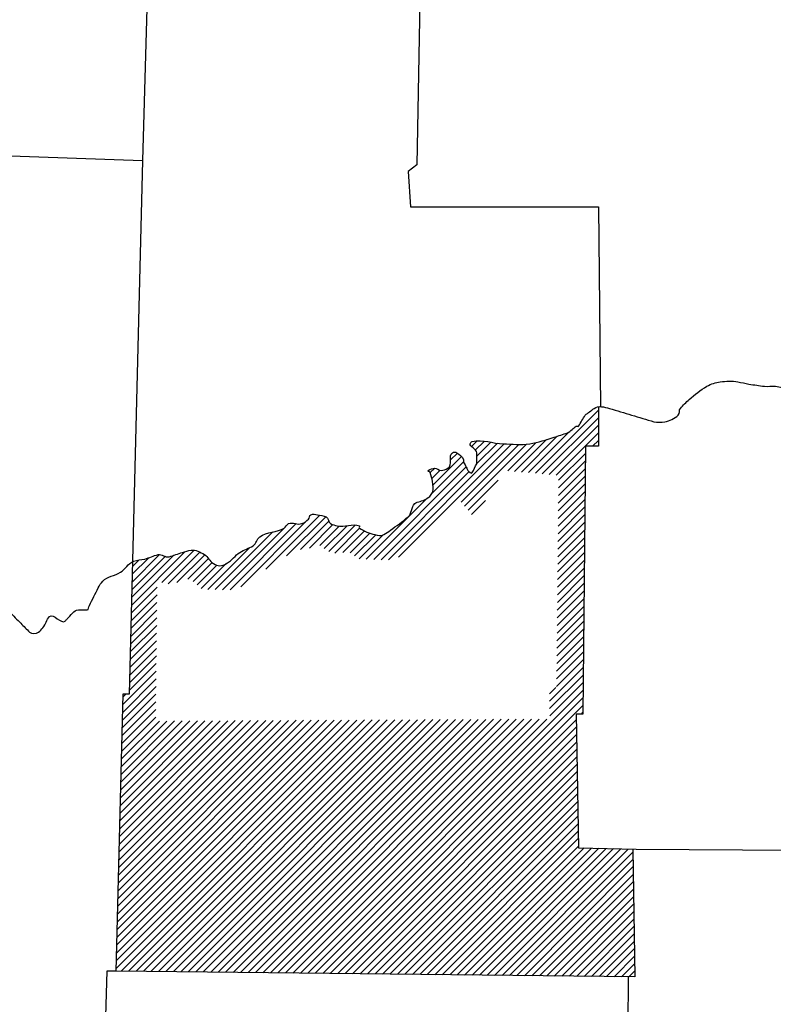
# Model space of a CAD drawing. Extents: x 559883 to 1188370, y 15807626 to 16338751.
# Drawn here: x 1144986 to 1147808, y 15991231 to 15994914 of the extents above; entities that cross this region are included whole.
import ezdxf

# ---------------------------------------------------------------- set-up
doc = ezdxf.new("R2010")
doc.units = 0
doc.header["$MEASUREMENT"] = 0
doc.layers.add('L23', color=7, linetype='CONTINUOUS')
doc.layers.add('L24', color=7, linetype='CONTINUOUS')

msp = doc.modelspace()

# ---------------------------------------------------------------- linework, layer by layer
at = {"layer": 'L23', "color": 7, "linetype": 'CONTINUOUS'}
msp.add_line((1147260.6, 15990899.5), (1147265.9, 15991333.2), dxfattribs=at)
at = {"layer": 'L23', "color": 7, "linetype": 'CONTINUOUS', "flags": 128}
for points in [[(1145520.5, 15997014.8), (1145446, 15994388), (1145396.2, 15992391), (1145372.1, 15992391.2), (1145346.5, 15991355.2)], [(1146531.4, 15995614.4), (1146539.7, 15995349.2), (1146490, 15995324.4), (1146473.4, 15994371.4), (1146440.3, 15994346.6), (1146448.6, 15994214), (1147152.9, 15994214), (1147161.1, 15993464.2)], [(1143540.2, 15994454.3), (1145446, 15994388)], [(1147152.9, 15993463.6), (1147152.9, 15993319.1), (1147104.7, 15993318.1), (1147094.9, 15992316.4), (1147070, 15992316.4), (1147077.9, 15991816.1), (1147293.7, 15991810.9), (1148685.8, 15991802.7)], [(1147281.2, 15991809.9), (1147288.7, 15991332.9), (1145346.5, 15991355.2)], [(1145346.5, 15991355.2), (1145312.7, 15991355), (1145288.5, 15990551.4)]]:
    msp.add_lwpolyline(points, dxfattribs=at)
at = {"layer": 'L23', "color": 7, "linetype": 'CONTINUOUS'}
for points, knots in [([(1147103.2, 15993435.1), (1147114.2, 15993443.4), (1147125.3, 15993451.7), (1147136.3, 15993459.9), (1147151.8, 15993471.5), (1147175.8, 15993465.5), (1147194.3, 15993459.9), (1147221.9, 15993451.7), (1147249.6, 15993443.4), (1147277.2, 15993435.1), (1147304.8, 15993426.8), (1147332.4, 15993418.5), (1147360, 15993410.2), (1147373.2, 15993406.3), (1147387.7, 15993408), (1147401.4, 15993410.2), (1147419.8, 15993413.2), (1147436.9, 15993420.8), (1147451.2, 15993435.1), (1147457.9, 15993441.8), (1147453.8, 15993453.4), (1147459.5, 15993459.9), (1147469.7, 15993471.7), (1147480.5, 15993482.8), (1147492.6, 15993493.1), (1147514, 15993511.3), (1147534.1, 15993528.2), (1147558.9, 15993542.8), (1147574.5, 15993552), (1147591.2, 15993557.1), (1147608.6, 15993559.4), (1147630.6, 15993562.2), (1147653.2, 15993563.1), (1147674.9, 15993559.4), (1147688.7, 15993557), (1147702.4, 15993553.4), (1147716.3, 15993551.1), (1147735.6, 15993547.9), (1147754.9, 15993544.9), (1147774.3, 15993542.8), (1147788, 15993541.3), (1147802, 15993543.9), (1147815.8, 15993542.8), (1147832.5, 15993541.5), (1147848.7, 15993534.5), (1147865.5, 15993534.5), (1147868.2, 15993534.5), (1147871, 15993534.5), (1147873.8, 15993534.5), (1147901.4, 15993534.5), (1147929, 15993534.5), (1147956.6, 15993534.5), (1147970.4, 15993534.5), (1147984.2, 15993534.5), (1147998.1, 15993534.5)], [0, 0, 0, 0, 0.042738, 0.042738, 0.042738, 0.102583, 0.102583, 0.102583, 0.191827, 0.191827, 0.191827, 0.281062, 0.281062, 0.281062, 0.323802, 0.323802, 0.323802, 0.381149, 0.381149, 0.381149, 0.408183, 0.408183, 0.408183, 0.456533, 0.456533, 0.456533, 0.542017, 0.542017, 0.542017, 0.596083, 0.596083, 0.596083, 0.664469, 0.664469, 0.664469, 0.708044, 0.708044, 0.708044, 0.768487, 0.768487, 0.768487, 0.811227, 0.811227, 0.811227, 0.863227, 0.863227, 0.863227, 0.871779, 0.871779, 0.871779, 0.95726, 0.95726, 0.95726, 1, 1, 1, 1]), ([(1144575.9, 15991819.2), (1144573.2, 15991816.5), (1144570.4, 15991813.7), (1144567.6, 15991811), (1144563.7, 15991807.1), (1144569.2, 15991822.6), (1144567.6, 15991827.5), (1144565.9, 15991833.1), (1144561.1, 15991838.4), (1144559.4, 15991844.1), (1144556.3, 15991854.3), (1144557, 15991867.2), (1144559.4, 15991877.2), (1144560.2, 15991880.8), (1144567.5, 15991882.3), (1144567.6, 15991885.5), (1144568.1, 15991892.9), (1144563.9, 15991903.1), (1144559.4, 15991910.4), (1144555.3, 15991916.9), (1144545, 15991920.7), (1144542.8, 15991927), (1144537, 15991943.2), (1144544.2, 15991970.2), (1144559.4, 15991985), (1144569.8, 15991995.1), (1144580.8, 15992002.5), (1144592.5, 15992009.8), (1144603, 15992016.4), (1144616, 15992018.5), (1144625.6, 15992026.4), (1144642, 15992040), (1144639.5, 15992067.8), (1144650.5, 15992084.4), (1144652.5, 15992087.5), (1144657.7, 15992088.9), (1144658.8, 15992092.7), (1144661, 15992100.8), (1144660.1, 15992109.4), (1144658.8, 15992117.6), (1144654.5, 15992145.2), (1144646, 15992172.7), (1144642.2, 15992200.4), (1144641.8, 15992203.1), (1144642.4, 15992206), (1144642.2, 15992208.7), (1144641.8, 15992214.8), (1144633.1, 15992220), (1144633.9, 15992225.3), (1144636.7, 15992243.6), (1144668.6, 15992254.9), (1144675.4, 15992275), (1144678.9, 15992285.6), (1144682.4, 15992296.8), (1144683.6, 15992308.2), (1144684.8, 15992319.1), (1144684.6, 15992330.3), (1144683.6, 15992341.3), (1144682.9, 15992350), (1144679.1, 15992358.4), (1144675.4, 15992366.2), (1144674.2, 15992368.6), (1144667.5, 15992364.7), (1144667.1, 15992366.2), (1144666.4, 15992368.3), (1144674.6, 15992370.9), (1144675.4, 15992374.4), (1144677.6, 15992384.5), (1144677.9, 15992398.9), (1144675.4, 15992407.6), (1144674.5, 15992410.6), (1144664.2, 15992413.5), (1144667.1, 15992415.9), (1144677.2, 15992424.3), (1144689.6, 15992432.2), (1144700.2, 15992440.7), (1144716.8, 15992454), (1144733, 15992468.9), (1144749.9, 15992482.2), (1144754.8, 15992486), (1144761.1, 15992487), (1144766.5, 15992490.4), (1144773.3, 15992494.8), (1144781.5, 15992499.3), (1144783.1, 15992507), (1144787.7, 15992528.9), (1144774.8, 15992551), (1144774.8, 15992573.3), (1144774.8, 15992576.1), (1144774.8, 15992578.8), (1144774.8, 15992581.6), (1144774.8, 15992589.9), (1144774.8, 15992598.2), (1144774.8, 15992606.4), (1144774.8, 15992626.6), (1144777.5, 15992646.5), (1144791.4, 15992664.5), (1144798.2, 15992673.3), (1144807.1, 15992676.7), (1144816.2, 15992681), (1144829.9, 15992687.5), (1144843, 15992693.1), (1144857.6, 15992697.6), (1144874.2, 15992702.7), (1144890.8, 15992704.9), (1144907.4, 15992705.9), (1144921.2, 15992706.7), (1144938.7, 15992707.6), (1144948.8, 15992697.6), (1144962.8, 15992683.8), (1144976.4, 15992670), (1144990.2, 15992656.2), (1145001.3, 15992645.1), (1145012.3, 15992634.1), (1145023.4, 15992623), (1145031.2, 15992615.2), (1145047.4, 15992616.6), (1145056.5, 15992623), (1145062.9, 15992627.6), (1145068.2, 15992633.6), (1145073.1, 15992639.6), (1145083.3, 15992651.9), (1145086.6, 15992669.6), (1145097.9, 15992681), (1145112.2, 15992695.2), (1145141, 15992651.6), (1145155.9, 15992664.5), (1145158.9, 15992667), (1145161.3, 15992670.2), (1145164.2, 15992672.7), (1145177.4, 15992684.4), (1145188, 15992705.9), (1145205.7, 15992705.9), (1145214, 15992705.9), (1145222.2, 15992705.9), (1145230.5, 15992705.9), (1145233.3, 15992705.9), (1145236, 15992705.9), (1145238.8, 15992705.9), (1145245, 15992705.9), (1145244.3, 15992716.9), (1145247.1, 15992722.5), (1145258.1, 15992744.6), (1145269.2, 15992766.7), (1145280.2, 15992788.8), (1145284.7, 15992797.7), (1145289.7, 15992806.3), (1145296.8, 15992813.6), (1145314.4, 15992831.8), (1145342.9, 15992833.5), (1145363.1, 15992846.8), (1145380.7, 15992858.3), (1145392.6, 15992880.3), (1145412.8, 15992888.2), (1145426, 15992893.4), (1145440.8, 15992892.9), (1145454.2, 15992896.5), (1145470.9, 15992900.9), (1145487.1, 15992909.2), (1145504, 15992913.1), (1145517.5, 15992916.1), (1145531.8, 15992901.2), (1145545.4, 15992904.8), (1145562.2, 15992909.2), (1145578.3, 15992916.4), (1145595.1, 15992921.3), (1145606.1, 15992924.5), (1145617.2, 15992927.9), (1145628.2, 15992929.6), (1145645.2, 15992932.3), (1145661.7, 15992922.6), (1145678, 15992913.1), (1145692.5, 15992904.5), (1145696.3, 15992888.6), (1145711.1, 15992879.9), (1145719.4, 15992875), (1145727.7, 15992871.4), (1145736, 15992871.6), (1145744.3, 15992871.9), (1145752.5, 15992875), (1145760.8, 15992879.9), (1145781.3, 15992892.1), (1145792.9, 15992909.5), (1145810.5, 15992921.3), (1145825.7, 15992931.5), (1145845.2, 15992936), (1145860.3, 15992946.2), (1145871.5, 15992953.8), (1145874.2, 15992971.4), (1145885.1, 15992979.3), (1145910.7, 15992997.9), (1145949.9, 15992996.8), (1145976.3, 15993012.5), (1145982.6, 15993016.3), (1145986, 15993025.7), (1145992.8, 15993029.1), (1146007.4, 15993036.1), (1146027.2, 15993022.8), (1146042.6, 15993029.1), (1146051.8, 15993032.8), (1146060, 15993038.8), (1146067.4, 15993045.6), (1146072, 15993049.9), (1146069.8, 15993059.9), (1146075.7, 15993062.2), (1146083.6, 15993065.3), (1146092.4, 15993063.4), (1146100.6, 15993062.2), (1146111.7, 15993060.5), (1146123, 15993058.8), (1146133.7, 15993053.9), (1146143.1, 15993049.6), (1146141.3, 15993034), (1146150.3, 15993029.1), (1146158.2, 15993024.7), (1146166.7, 15993022.6), (1146175.1, 15993020.8), (1146201.7, 15993015), (1146231.8, 15993030.2), (1146258, 15993020.8), (1146260.6, 15993019.8), (1146255.6, 15993014), (1146258, 15993012.5), (1146275.9, 15993000.6), (1146295.2, 15992991.6), (1146316, 15992987.6), (1146326.9, 15992985.5), (1146339.4, 15992982.1), (1146349.1, 15992987.6), (1146357.9, 15992992.6), (1146365.8, 15992998.4), (1146374, 15993004.2), (1146396.7, 15993020.3), (1146418.8, 15993036.7), (1146440.3, 15993053.9), (1146454.7, 15993065.5), (1146451.4, 15993091.6), (1146465.1, 15993103.6), (1146476.2, 15993113.3), (1146494.1, 15993111.5), (1146506.6, 15993120.2), (1146516.4, 15993127.1), (1146527.1, 15993133.6), (1146531.4, 15993145.1), (1146536.5, 15993158.5), (1146533.5, 15993172.9), (1146531.4, 15993186.5), (1146529.8, 15993197.7), (1146526.6, 15993208.8), (1146523.1, 15993219.6), (1146522, 15993223.4), (1146511.1, 15993225.6), (1146514.9, 15993227.9), (1146523.1, 15993233.1), (1146531.4, 15993235.6), (1146539.7, 15993236.2), (1146548, 15993236.9), (1146556.3, 15993227.9), (1146564.6, 15993227.9), (1146572.9, 15993227.9), (1146581.1, 15993231.2), (1146589.4, 15993236.2), (1146608.5, 15993247.7), (1146590.3, 15993284.1), (1146606, 15993294.2), (1146610.3, 15993297), (1146617.9, 15993297.2), (1146622.6, 15993294.2), (1146632.6, 15993287.9), (1146642.4, 15993280.6), (1146647.4, 15993269.3), (1146648.6, 15993266.7), (1146646.2, 15993263.5), (1146647.4, 15993261.1), (1146650.2, 15993255.5), (1146653, 15993250), (1146655.7, 15993244.5), (1146658.5, 15993239), (1146661.2, 15993233.4), (1146664, 15993227.9), (1146666.8, 15993222.4), (1146677.8, 15993214.1), (1146680.6, 15993219.6), (1146686.1, 15993230.7), (1146691.6, 15993241.7), (1146697.1, 15993252.8), (1146697.1, 15993266.6), (1146697.1, 15993280.4), (1146697.1, 15993294.2), (1146697.1, 15993308), (1146668.4, 15993316.6), (1146672.3, 15993327.4), (1146673.4, 15993330.4), (1146676.7, 15993334.6), (1146680.6, 15993335.6), (1146719.2, 15993346), (1146757.8, 15993328.1), (1146796.6, 15993327.4), (1146829.7, 15993326.8), (1146863, 15993322.4), (1146896, 15993327.4), (1146927.4, 15993332.1), (1146956.9, 15993343.1), (1146987.2, 15993352.2), (1147004, 15993357.3), (1147020.5, 15993362.9), (1147036.9, 15993368.8), (1147049.8, 15993373.5), (1147058.3, 15993387.4), (1147070, 15993393.7), (1147072.4, 15993394.9), (1147076.9, 15993391.3), (1147078.3, 15993393.7), (1147086.6, 15993407.5), (1147094.9, 15993421.3), (1147103.2, 15993435.1)], [0, 0, 0, 0, 0.001673, 0.001673, 0.001673, 0.004038, 0.004038, 0.004038, 0.006681, 0.006681, 0.006681, 0.011409, 0.011409, 0.011409, 0.01308, 0.01308, 0.01308, 0.016819, 0.016819, 0.016819, 0.020162, 0.020162, 0.020162, 0.028769, 0.028769, 0.028769, 0.034679, 0.034679, 0.034679, 0.039966, 0.039966, 0.039966, 0.048969, 0.048969, 0.048969, 0.05064, 0.05064, 0.05064, 0.054187, 0.054187, 0.054187, 0.066242, 0.066242, 0.066242, 0.067424, 0.067424, 0.067424, 0.070068, 0.070068, 0.070068, 0.079301, 0.079301, 0.079301, 0.084176, 0.084176, 0.084176, 0.088904, 0.088904, 0.088904, 0.092642, 0.092642, 0.092642, 0.093825, 0.093825, 0.093825, 0.095497, 0.095497, 0.095497, 0.100225, 0.100225, 0.100225, 0.101898, 0.101898, 0.101898, 0.107808, 0.107808, 0.107808, 0.117042, 0.117042, 0.117042, 0.119685, 0.119685, 0.119685, 0.123029, 0.123029, 0.123029, 0.13256, 0.13256, 0.13256, 0.133743, 0.133743, 0.133743, 0.137288, 0.137288, 0.137288, 0.145895, 0.145895, 0.145895, 0.150158, 0.150158, 0.150158, 0.156523, 0.156523, 0.156523, 0.163715, 0.163715, 0.163715, 0.169743, 0.169743, 0.169743, 0.178101, 0.178101, 0.178101, 0.184788, 0.184788, 0.184788, 0.189516, 0.189516, 0.189516, 0.19286, 0.19286, 0.19286, 0.199753, 0.199753, 0.199753, 0.20836, 0.20836, 0.20836, 0.21003, 0.21003, 0.21003, 0.217601, 0.217601, 0.217601, 0.221146, 0.221146, 0.221146, 0.222329, 0.222329, 0.222329, 0.224973, 0.224973, 0.224973, 0.235546, 0.235546, 0.235546, 0.239808, 0.239808, 0.239808, 0.250381, 0.250381, 0.250381, 0.259614, 0.259614, 0.259614, 0.265642, 0.265642, 0.265642, 0.273119, 0.273119, 0.273119, 0.279147, 0.279147, 0.279147, 0.286624, 0.286624, 0.286624, 0.291498, 0.291498, 0.291498, 0.298973, 0.298973, 0.298973, 0.305661, 0.305661, 0.305661, 0.3094, 0.3094, 0.3094, 0.313138, 0.313138, 0.313138, 0.322371, 0.322371, 0.322371, 0.330301, 0.330301, 0.330301, 0.336213, 0.336213, 0.336213, 0.35005, 0.35005, 0.35005, 0.353393, 0.353393, 0.353393, 0.360485, 0.360485, 0.360485, 0.364748, 0.364748, 0.364748, 0.367391, 0.367391, 0.367391, 0.370937, 0.370937, 0.370937, 0.375813, 0.375813, 0.375813, 0.380075, 0.380075, 0.380075, 0.383813, 0.383813, 0.383813, 0.395634, 0.395634, 0.395634, 0.396817, 0.396817, 0.396817, 0.40582, 0.40582, 0.40582, 0.410548, 0.410548, 0.410548, 0.41481, 0.41481, 0.41481, 0.426632, 0.426632, 0.426632, 0.434563, 0.434563, 0.434563, 0.440929, 0.440929, 0.440929, 0.445944, 0.445944, 0.445944, 0.451855, 0.451855, 0.451855, 0.45673, 0.45673, 0.45673, 0.458402, 0.458402, 0.458402, 0.46214, 0.46214, 0.46214, 0.465879, 0.465879, 0.465879, 0.469618, 0.469618, 0.469618, 0.478224, 0.478224, 0.478224, 0.480588, 0.480588, 0.480588, 0.485603, 0.485603, 0.485603, 0.486785, 0.486785, 0.486785, 0.489428, 0.489428, 0.489428, 0.492073, 0.492073, 0.492073, 0.494714, 0.494714, 0.494714, 0.5, 0.5, 0.5, 0.53731, 0.53731, 0.53731, 0.574619, 0.574619, 0.574619, 0.585165, 0.585165, 0.585165, 0.689903, 0.689903, 0.689903, 0.779444, 0.779444, 0.779444, 0.864528, 0.864528, 0.864528, 0.911715, 0.911715, 0.911715, 0.949023, 0.949023, 0.949023, 0.956489, 0.956489, 0.956489, 1, 1, 1, 1])]:
    msp.add_open_spline(points, degree=3, knots=knots, dxfattribs=at)
at = {"layer": 'L24', "color": 1, "linetype": 'CONTINUOUS'}
for p, q in [((1146916.6, 15993217.2), (1147152.9, 15993453.4)), ((1146942.5, 15993214.7), (1147152.9, 15993425.1)), ((1146890.7, 15993219.6), (1147043.1, 15993371.9)), ((1146968.4, 15993212.3), (1147152.9, 15993396.8)), ((1146994.3, 15993209.9), (1147152.9, 15993368.6)), ((1146366.6, 15992893.4), (1146800.4, 15993327.2)), ((1146404.9, 15992903.4), (1146827.5, 15993326.1)), ((1146652, 15993093.9), (1146884, 15993326)), ((1146676.7, 15993316.6), (1146698.6, 15993338.5)), ((1146691.6, 15993303.2), (1146725.8, 15993337.5)), ((1146696.9, 15993252), (1146774.3, 15993329.4)), ((1146698.7, 15993282.1), (1146750.1, 15993333.5)), ((1146813.1, 15993226.8), (1146918, 15993331.7)), ((1146839, 15993224.3), (1146957.9, 15993343.3)), ((1146864.8, 15993221.9), (1146998.7, 15993355.8)), ((1147131.2, 15993318.6), (1147152.9, 15993340.3)), ((1146598.9, 15993267.2), (1146624.6, 15993292.8)), ((1146638.9, 15993109.1), (1146854.9, 15993325.1)), ((1147003.5, 15993190.9), (1147104.4, 15993291.8)), ((1146529.7, 15993141.4), (1146648.1, 15993259.7)), ((1146533.3, 15993173.3), (1146640.2, 15993280.2)), ((1147003.2, 15993162.3), (1147104.2, 15993263.3)), ((1146311.4, 15992894.7), (1146657.5, 15993240.9)), ((1146339, 15992894), (1146668, 15993223.1)), ((1146523.1, 15993219.7), (1146539.7, 15993236.2)), ((1146529.3, 15993197.5), (1146560.4, 15993228.6)), ((1147002.9, 15993133.7), (1147103.9, 15993234.7)), ((1146665.1, 15993078.8), (1146777.5, 15993191.2)), ((1147002.6, 15993105.2), (1147103.6, 15993206.2)), ((1147002.1, 15993048), (1147103, 15993149)), ((1147002.3, 15993076.6), (1147103.3, 15993177.6)), ((1146283.7, 15992895.4), (1146513.1, 15993124.8)), ((1146678.2, 15993063.6), (1146730.2, 15993115.6)), ((1147001.8, 15993019.5), (1147102.8, 15993120.5)), ((1147001.5, 15992990.9), (1147102.5, 15993091.9)), ((1145813.6, 15992793), (1146060.3, 15993039.6)), ((1145907.4, 15992858.4), (1146109.7, 15993060.8)), ((1145985.1, 15992907.8), (1146131.9, 15993054.6)), ((1146037.9, 15992932.4), (1146143.5, 15993038)), ((1147000.9, 15992933.8), (1147101.9, 15993034.8)), ((1147001.2, 15992962.3), (1147102.2, 15993063.3)), ((1145717.9, 15992782.1), (1145933.8, 15992997.9)), ((1145745.8, 15992781.7), (1145977.4, 15993013.3)), ((1145773.6, 15992781.2), (1146021.1, 15993028.8)), ((1146070.7, 15992936.9), (1146159, 15993025.2)), ((1146109.5, 15992947.4), (1146181.8, 15993019.8)), ((1146126.6, 15992936.3), (1146211.5, 15993021.1)), ((1146143.8, 15992925.2), (1146241.2, 15993022.5)), ((1146165.8, 15992918.9), (1146258.9, 15993011.9)), ((1146195.5, 15992920.3), (1146276.7, 15993001.5)), ((1147000.7, 15992905.2), (1147101.6, 15993006.2)), ((1146223.4, 15992919.9), (1146296.4, 15992992.9)), ((1146240.1, 15992908.3), (1146318.9, 15992987.1)), ((1146256.9, 15992896.8), (1146346.5, 15992986.4)), ((1147000.4, 15992876.7), (1147101.4, 15992977.6)), ((1145404.5, 15992723.2), (1145604.6, 15992923.3)), ((1145517.7, 15992808.2), (1145639.2, 15992929.7)), ((1145541.7, 15992803.8), (1145660.4, 15992922.6)), ((1145690.1, 15992782.6), (1145847.7, 15992940.1)), ((1146999.8, 15992819.5), (1147100.8, 15992920.5)), ((1147000.1, 15992848.1), (1147101.1, 15992949.1)), ((1145405.2, 15992752.2), (1145563.8, 15992910.8)), ((1145406, 15992781.3), (1145531.9, 15992907.2)), ((1145406.7, 15992810.3), (1145508, 15992911.6)), ((1145407.4, 15992839.3), (1145469.6, 15992901.5)), ((1145408.1, 15992868.3), (1145430.7, 15992890.8)), ((1145574.8, 15992808.7), (1145678.7, 15992912.6)), ((1145615.5, 15992821.1), (1145692.9, 15992898.5)), ((1145635.2, 15992812.5), (1145706.1, 15992883.5)), ((1146999.5, 15992790.9), (1147100.5, 15992891.9)), ((1145650.5, 15992799.5), (1145724.5, 15992873.5)), ((1145665.7, 15992786.5), (1145760.7, 15992881.4)), ((1146999.2, 15992762.4), (1147100.2, 15992863.4)), ((1146999, 15992733.8), (1147100, 15992834.8)), ((1145403.8, 15992694.2), (1145500.6, 15992791)), ((1146998.4, 15992676.7), (1147099.4, 15992777.7)), ((1146998.7, 15992705.2), (1147099.7, 15992806.2)), ((1145403.1, 15992665.2), (1145500.2, 15992762.4)), ((1146998.1, 15992648.1), (1147099.1, 15992749.1)), ((1145401.6, 15992607.2), (1145499.6, 15992705.2)), ((1145402.4, 15992636.2), (1145499.9, 15992733.8)), ((1146997.8, 15992619.6), (1147098.8, 15992720.6)), ((1145400.9, 15992578.2), (1145499.3, 15992676.6)), ((1146997.3, 15992562.4), (1147098.3, 15992663.4)), ((1146997.6, 15992591), (1147098.6, 15992692)), ((1145400.2, 15992549.2), (1145499, 15992648)), ((1146997, 15992533.9), (1147098, 15992634.9)), ((1145398.7, 15992491.2), (1145498.4, 15992590.9)), ((1145399.5, 15992520.2), (1145498.7, 15992619.4)), ((1146996.7, 15992505.3), (1147097.7, 15992606.3)), ((1145398, 15992462.2), (1145498.1, 15992562.3)), ((1146996.4, 15992476.7), (1147097.4, 15992577.7)), ((1145397.3, 15992433.2), (1145497.8, 15992533.7)), ((1146995.9, 15992419.6), (1147096.9, 15992520.6)), ((1146996.2, 15992448.2), (1147097.1, 15992549.2)), ((1145396.6, 15992404.2), (1145497.5, 15992505.1)), ((1146969.6, 15992365.1), (1147096.6, 15992492)), ((1145370.4, 15992321.4), (1145496.9, 15992447.9)), ((1145371.1, 15992350.4), (1145497.2, 15992476.5)), ((1146970.2, 15992337.4), (1147096.3, 15992463.5)), ((1145369.7, 15992292.4), (1145496.6, 15992419.3)), ((1146036.8, 15991347.3), (1147095.8, 15992406.3)), ((1146969, 15992392.7), (1146992.7, 15992416.4)), ((1146970.9, 15992309.8), (1147096, 15992434.9)), ((1145369, 15992263.4), (1145496.2, 15992390.7)), ((1145371.8, 15992379.4), (1145383.5, 15992391.1)), ((1146064.7, 15991347), (1147095.5, 15992377.8)), ((1145367.5, 15992205.4), (1145495.6, 15992333.5)), ((1145368.2, 15992234.4), (1145495.9, 15992362.1)), ((1146092.7, 15991346.7), (1147095.2, 15992349.2)), ((1145346.8, 15991364.4), (1146276.6, 15992294.3)), ((1145347.5, 15991393.4), (1146248.2, 15992294.2)), ((1145365.6, 15991355), (1146305.1, 15992294.5)), ((1145366.8, 15992176.4), (1145495.3, 15992304.9)), ((1145393.6, 15991354.7), (1146333.5, 15992294.6)), ((1145421.6, 15991354.4), (1146361.9, 15992294.8)), ((1145449.5, 15991354), (1146390.4, 15992294.9)), ((1145477.5, 15991353.7), (1146418.8, 15992295.1)), ((1145505.5, 15991353.4), (1146447.2, 15992295.2)), ((1145533.4, 15991353.1), (1146475.7, 15992295.3)), ((1145561.4, 15991352.8), (1146504.1, 15992295.5)), ((1145589.4, 15991352.4), (1146532.5, 15992295.6)), ((1145617.3, 15991352.1), (1146560.9, 15992295.8)), ((1145645.3, 15991351.8), (1146589.4, 15992295.9)), ((1145673.2, 15991351.5), (1146617.8, 15992296.1)), ((1145701.2, 15991351.1), (1146646.2, 15992296.2)), ((1145729.2, 15991350.8), (1146674.7, 15992296.4)), ((1145757.1, 15991350.5), (1146703.1, 15992296.5)), ((1145785.1, 15991350.2), (1146731.5, 15992296.7)), ((1145813.1, 15991349.9), (1146760, 15992296.8)), ((1145841, 15991349.5), (1146788.4, 15992297)), ((1145869, 15991349.2), (1146816.8, 15992297.1)), ((1145896.9, 15991348.9), (1146845.3, 15992297.3)), ((1145924.9, 15991348.6), (1146873.7, 15992297.4)), ((1145952.9, 15991348.3), (1146902.1, 15992297.6)), ((1145980.8, 15991347.9), (1146930.6, 15992297.7)), ((1146008.8, 15991347.6), (1146959, 15992297.8)), ((1146120.6, 15991346.3), (1147070.3, 15992296.1)), ((1147089.6, 15992316.4), (1147094.9, 15992321.7)), ((1147090.7, 15992316.4), (1147094.9, 15992320.7)), ((1145348.2, 15991422.4), (1146219.8, 15992294)), ((1145348.9, 15991451.4), (1146191.4, 15992293.9)), ((1145349.6, 15991480.4), (1146162.9, 15992293.7)), ((1145350.3, 15991509.4), (1146134.5, 15992293.6)), ((1145351.1, 15991538.4), (1146106.1, 15992293.4)), ((1145351.8, 15991567.4), (1146077.6, 15992293.3)), ((1145352.5, 15991596.4), (1146049.2, 15992293.1)), ((1145353.2, 15991625.4), (1146020.8, 15992293)), ((1145353.9, 15991654.4), (1145992.3, 15992292.8)), ((1145354.6, 15991683.4), (1145963.9, 15992292.7)), ((1145355.4, 15991712.4), (1145935.5, 15992292.5)), ((1145356.1, 15991741.4), (1145907, 15992292.4)), ((1145356.8, 15991770.4), (1145878.6, 15992292.2)), ((1145357.5, 15991799.4), (1145850.2, 15992292.1)), ((1145358.2, 15991828.4), (1145821.8, 15992291.9)), ((1145358.9, 15991857.4), (1145793.3, 15992291.8)), ((1145359.6, 15991886.4), (1145764.9, 15992291.7)), ((1145360.4, 15991915.4), (1145736.5, 15992291.5)), ((1145361.1, 15991944.4), (1145708, 15992291.4)), ((1145361.8, 15991973.4), (1145679.6, 15992291.2)), ((1145362.5, 15992002.4), (1145651.2, 15992291.1)), ((1145363.2, 15992031.4), (1145622.7, 15992290.9)), ((1145363.9, 15992060.4), (1145594.3, 15992290.8)), ((1145364.7, 15992089.4), (1145565.9, 15992290.6)), ((1145365.4, 15992118.4), (1145537.4, 15992290.5)), ((1145366.1, 15992147.4), (1145509, 15992290.3)), ((1146148.6, 15991346), (1147070.8, 15992268.2)), ((1146176.6, 15991345.7), (1147071.2, 15992240.4)), ((1146204.5, 15991345.4), (1147071.6, 15992212.5)), ((1146232.5, 15991345.1), (1147072.1, 15992184.7)), ((1146260.5, 15991344.7), (1147072.5, 15992156.8)), ((1146288.4, 15991344.4), (1147072.9, 15992129)), ((1146316.4, 15991344.1), (1147073.4, 15992101.1)), ((1146344.3, 15991343.8), (1147073.8, 15992073.3)), ((1146372.3, 15991343.4), (1147074.3, 15992045.4)), ((1146400.3, 15991343.1), (1147074.7, 15992017.6)), ((1146428.2, 15991342.8), (1147075.1, 15991989.8)), ((1146456.2, 15991342.5), (1147075.6, 15991961.9)), ((1146484.2, 15991342.2), (1147076, 15991934.1)), ((1146512.1, 15991341.8), (1147076.4, 15991906.2)), ((1146540.1, 15991341.5), (1147076.9, 15991878.3)), ((1146568.1, 15991341.2), (1147077.3, 15991850.5)), ((1146596, 15991340.9), (1147077.8, 15991822.7)), ((1146624, 15991340.6), (1147098.9, 15991815.6)), ((1146651.9, 15991340.2), (1147126.6, 15991814.9)), ((1146679.9, 15991339.9), (1147154.2, 15991814.2)), ((1146707.9, 15991339.6), (1147181.8, 15991813.6)), ((1146735.8, 15991339.3), (1147209.5, 15991812.9)), ((1146763.8, 15991339), (1147237.1, 15991812.3)), ((1146791.8, 15991338.7), (1147264.7, 15991811.6)), ((1146819.7, 15991338.3), (1147281.4, 15991800)), ((1146847.7, 15991338), (1147281.8, 15991772.2)), ((1146875.6, 15991337.7), (1147282.2, 15991744.3)), ((1146903.6, 15991337.4), (1147282.7, 15991716.4)), ((1146931.6, 15991337), (1147283.1, 15991688.6)), ((1146959.5, 15991336.7), (1147283.6, 15991660.8)), ((1146987.5, 15991336.4), (1147284, 15991632.9)), ((1147015.4, 15991336.1), (1147284.4, 15991605.1)), ((1147043.4, 15991335.8), (1147284.9, 15991577.2)), ((1147071.4, 15991335.4), (1147285.3, 15991549.4)), ((1147099.4, 15991335.1), (1147285.7, 15991521.5)), ((1147127.3, 15991334.8), (1147286.2, 15991493.7)), ((1147155.3, 15991334.5), (1147286.6, 15991465.8)), ((1147183.2, 15991334.2), (1147287.1, 15991438)), ((1147211.2, 15991333.8), (1147287.5, 15991410.1)), ((1147239.2, 15991333.5), (1147287.9, 15991382.3)), ((1147267.1, 15991333.2), (1147288.4, 15991354.4))]:
    msp.add_line(p, q, dxfattribs=at)

doc.saveas('drawing.dxf')
